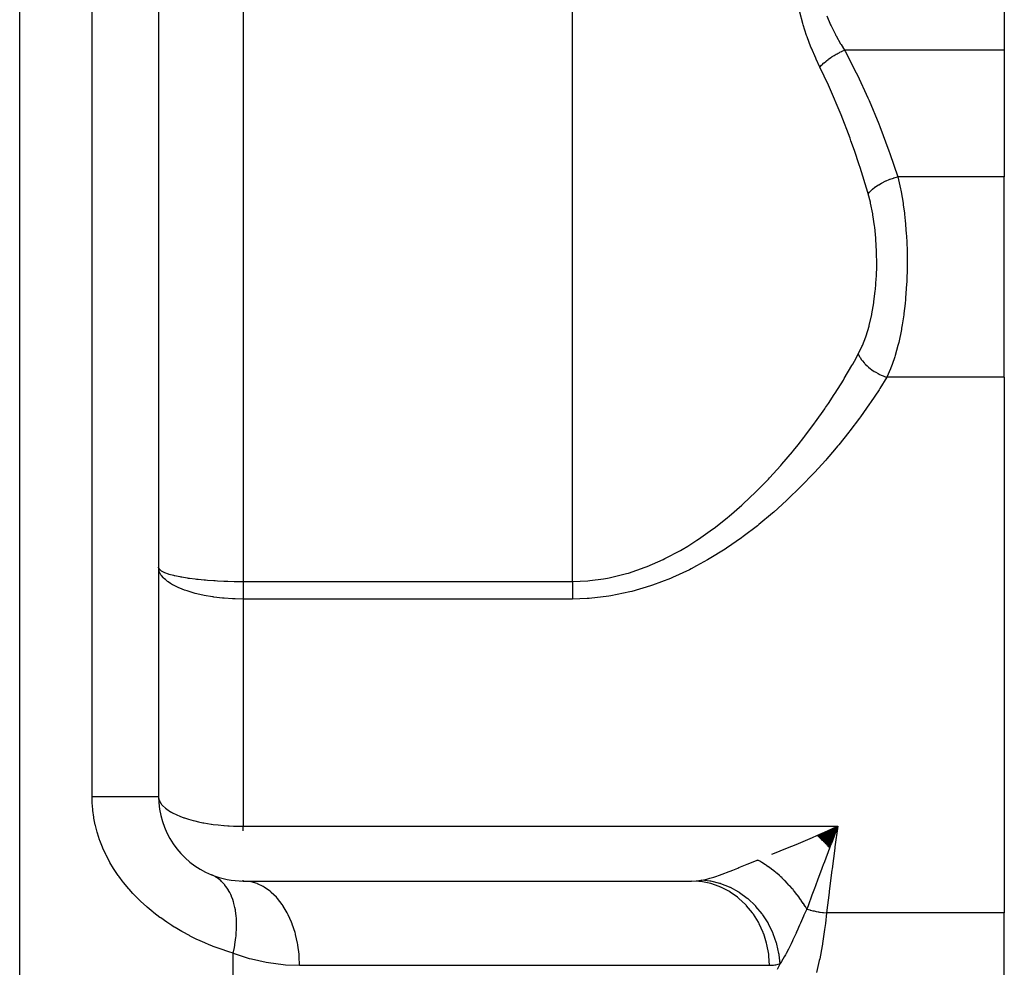
# Model space of a CAD drawing. Extents: x 24 to 1742, y -1013 to 283.
# Drawn here: x 799 to 857, y -679 to -623 of the extents above; entities that cross this region are included whole.
import ezdxf

# ---------------------------------------------------------------- set-up
doc = ezdxf.new("R2010")
doc.units = 0
doc.linetypes.add('DASHED', pattern=[11.05, 8.7, -2.35])
doc.layers.get('0').update_dxf_attribs({"linetype": 'CONTINUOUS'})
doc.layers.add('NEVIDI', color=4, linetype='DASHED')

msp = doc.modelspace()

# ---------------------------------------------------------------- linework, layer by layer
at = {"color": 2}
for p, q in [((807, -604), (807, -669)), ((807, -604), (807, -669)), ((857, -611.564665), (857, -624.89184)), ((857, -624.89184), (857, -632.380968)), ((857, -644.227527), (857, -632.380968)), ((857, -644.227527), (857, -675.888889)), ((807, -669), (807.004265, -669.072876)), ((807, -669.132996), (807, -669.13488)), ((845.949803, -671.33935), (847.158889, -670.764706)), ((845.988609, -671.374934), (847.158889, -670.764706)), ((846.027407, -671.410794), (847.158889, -670.764706)), ((846.066192, -671.446928), (847.158889, -670.764706)), ((846.104958, -671.48333), (847.158889, -670.764706)), ((846.143702, -671.519996), (847.158889, -670.764706)), ((846.182418, -671.556922), (847.158889, -670.764706)), ((846.221101, -671.594102), (847.158889, -670.764706)), ((846.259748, -671.631533), (847.158889, -670.764706)), ((846.298352, -671.66921), (847.158889, -670.764706)), ((846.336909, -671.707127), (847.158889, -670.764706)), ((846.375415, -671.745281), (847.158889, -670.764706)), ((846.413865, -671.783667), (847.158889, -670.764706)), ((846.452254, -671.822279), (847.158889, -670.764706)), ((846.490577, -671.861114), (847.158889, -670.764706)), ((846.528829, -671.900166), (847.158889, -670.764706)), ((846.554949, -671.033727), (846.891351, -670.884518)), ((846.567007, -671.939431), (847.158889, -670.764706)), ((846.605104, -671.978903), (847.158889, -670.764706)), ((846.643117, -672.018578), (847.158889, -670.764706)), ((847.125874, -670.851842), (846.776666, -671.774972)), ((847.158889, -670.764706), (847.125874, -670.851842)), ((846.713731, -671.941661), (846.672895, -672.049878)), ((846.765078, -671.805656), (846.713731, -671.941661)), ((846.776666, -671.774972), (846.765078, -671.805656)), ((811.862029, -673.993809), (812, -674)), ((812, -674), (812, -673.996275)), ((812, -674), (838.514943, -674)), ((857, -683), (857, -675.888889))]:
    msp.add_line(p, q, dxfattribs=at)
for start, end in [(179.999996, 248.004822), (248.004727, 269.999921)]:
    msp.add_arc((812, -669), 5, start, end, dxfattribs=at)
at = {"layer": 'NEVIDI', "color": 7, "linetype": 'CONTINUOUS'}
for p, q in [((798.789754, -745.950033), (798.789754, -594)), ((803.070082, -669), (803.070082, -604)), ((812, -604), (812, -656.291687)), ((831.462589, -656.291687), (831.462589, -604)), ((845.08827, -623.309168), (844.914686, -622.649963)), ((845.111207, -623.387359), (845.08827, -623.309168)), ((845.315211, -624.021448), (845.111207, -623.387359)), ((846.501774, -622.86977), (846.729132, -623.395263)), ((846.729132, -623.395263), (846.758378, -623.45759)), ((846.758378, -623.45759), (847.012615, -623.961823)), ((847.012615, -623.961823), (847.045161, -624.022233)), ((845.341365, -624.096229), (845.315211, -624.021448)), ((845.570336, -624.704613), (845.341365, -624.096229)), ((847.045161, -624.022233), (847.051491, -624.033888)), ((847.051491, -624.033888), (847.321937, -624.506565)), ((847.321937, -624.506565), (847.356769, -624.564252)), ((847.356769, -624.564252), (847.562005, -624.891842)), ((845.598995, -624.775804), (845.570336, -624.704613)), ((845.849234, -625.361003), (845.598995, -624.775804)), ((846.943924, -625.201004), (846.99951, -625.168027)), ((846.99951, -625.168027), (847.009372, -625.162292)), ((847.009372, -625.162292), (847.065009, -625.130571)), ((847.065009, -625.130571), (847.110222, -625.105575)), ((847.110222, -625.105575), (847.186317, -625.065049)), ((847.186317, -625.065049), (847.196482, -625.05978)), ((847.196482, -625.05978), (847.234438, -625.040399)), ((847.234438, -625.040399), (847.280533, -625.01748)), ((847.280533, -625.01748), (847.377219, -624.971575)), ((847.377219, -624.971575), (847.387531, -624.96685)), ((847.387531, -624.96685), (847.406886, -624.95807)), ((847.406886, -624.95807), (847.453545, -624.937376)), ((847.453545, -624.937376), (847.562005, -624.891842)), ((847.562004, -624.89184), (847.594398, -624.952214)), ((857, -624.89184), (847.562004, -624.89184)), ((847.594398, -624.952214), (848.249987, -626.233332)), ((845.880239, -625.429549), (845.849234, -625.361003)), ((846.098421, -625.89184), (845.880239, -625.429549)), ((846.208193, -625.772639), (846.226608, -625.753983)), ((846.226608, -625.753983), (846.315848, -625.668029)), ((846.315848, -625.668029), (846.336564, -625.649028)), ((846.336564, -625.649028), (846.344236, -625.642075)), ((846.344236, -625.642075), (846.350342, -625.636573)), ((846.350342, -625.636573), (846.447823, -625.552265)), ((846.447823, -625.552265), (846.485235, -625.521533)), ((846.485235, -625.521533), (846.485836, -625.521046)), ((846.485836, -625.521046), (846.494266, -625.514238)), ((846.494266, -625.514238), (846.590067, -625.439631)), ((846.590067, -625.439631), (846.629997, -625.409938)), ((846.629997, -625.409938), (846.647334, -625.397286)), ((846.647334, -625.397286), (846.656344, -625.390767)), ((846.656344, -625.390767), (846.741324, -625.331106)), ((846.741324, -625.331106), (846.783344, -625.302772)), ((846.783344, -625.302772), (846.819155, -625.279201)), ((846.819155, -625.279201), (846.828638, -625.273046)), ((846.828638, -625.273046), (846.900159, -625.227759)), ((846.900159, -625.227759), (846.943924, -625.201004)), ((846.098421, -625.891839), (846.115227, -625.872589)), ((846.597709, -626.952343), (846.098421, -625.89184)), ((846.115227, -625.872589), (846.195351, -625.785854)), ((846.195351, -625.785854), (846.201316, -625.779694)), ((846.201316, -625.779694), (846.208193, -625.772639)), ((848.249987, -626.233332), (848.318257, -626.373621)), ((848.318257, -626.373621), (848.936602, -627.710395)), ((846.661596, -627.093954), (846.597709, -626.952343)), ((846.723859, -627.23333), (846.661596, -627.093954)), ((847.289478, -628.565214), (846.723859, -627.23333)), ((848.936602, -627.710395), (849.001006, -627.856959)), ((849.001006, -627.856959), (849.579972, -629.244872)), ((847.348057, -628.710397), (847.289478, -628.565214)), ((847.878121, -630.09404), (847.348057, -628.710397)), ((849.579972, -629.244872), (849.63975, -629.395952)), ((849.63975, -629.395952), (850.178417, -630.832751)), ((847.932912, -630.244803), (847.878121, -630.09404)), ((848.138443, -630.824578), (847.932912, -630.244803)), ((848.426265, -631.677204), (848.138443, -630.824578)), ((850.178417, -630.832751), (850.233698, -630.988557)), ((850.233698, -630.988557), (850.702024, -632.380968)), ((848.476978, -631.832749), (848.426265, -631.677204)), ((848.93223, -633.309844), (848.476978, -631.832749)), ((849.738554, -632.746264), (849.771036, -632.728956)), ((849.771036, -632.728956), (849.782957, -632.722711)), ((849.782957, -632.722711), (849.961536, -632.635561)), ((849.961536, -632.635561), (849.996145, -632.619977)), ((849.996145, -632.619977), (850.008804, -632.614377)), ((850.008804, -632.614377), (850.196847, -632.537246)), ((850.196847, -632.537246), (850.233003, -632.523666)), ((850.233003, -632.523666), (850.24597, -632.51889)), ((850.24597, -632.51889), (850.440586, -632.45301)), ((850.440586, -632.45301), (850.477685, -632.441654)), ((850.477685, -632.441654), (850.490955, -632.437684)), ((850.490955, -632.437684), (850.688669, -632.3842)), ((850.688669, -632.3842), (850.702024, -632.380968)), ((850.702024, -632.380968), (850.862269, -633.080484)), ((857, -632.380968), (850.702024, -632.380968)), ((848.952985, -633.380968), (848.93223, -633.309844)), ((848.952985, -633.380968), (849.039762, -633.274099)), ((849.039762, -633.274099), (849.059128, -633.252704)), ((849.059128, -633.252704), (849.06615, -633.245123)), ((849.06615, -633.245123), (849.179214, -633.133733)), ((849.179214, -633.133733), (849.20257, -633.112808)), ((849.20257, -633.112808), (849.210974, -633.105426)), ((849.210974, -633.105426), (849.344045, -632.99749)), ((849.344045, -632.99749), (849.371021, -632.977387)), ((849.371021, -632.977387), (849.380667, -632.970326)), ((849.380667, -632.970326), (849.531501, -632.867634)), ((849.531501, -632.867634), (849.561631, -632.848682)), ((849.561631, -632.848682), (849.572342, -632.842058)), ((849.572342, -632.842058), (849.738554, -632.746264)), ((850.862269, -633.080484), (850.878663, -633.162015)), ((850.878663, -633.162015), (850.89953, -633.26912)), ((850.89953, -633.26912), (851.014195, -633.940513)), ((849.083334, -633.875363), (848.952985, -633.380968)), ((849.098616, -633.940464), (849.083334, -633.875363)), ((849.225006, -634.56106), (849.098616, -633.940464)), ((851.014195, -633.940513), (851.026835, -634.025358)), ((851.026835, -634.025358), (851.094238, -634.531009)), ((849.236809, -634.628678), (849.225006, -634.56106)), ((849.332044, -635.273274), (849.236809, -634.628678)), ((851.094238, -634.531009), (851.128465, -634.834186)), ((851.128465, -634.834186), (851.1376, -634.922437)), ((851.1376, -634.922437), (851.206982, -635.761846)), ((849.340647, -635.343545), (849.332044, -635.273274)), ((849.406514, -636.012532), (849.340647, -635.343545)), ((849.408019, -636.032055), (849.406514, -636.012532)), ((849.412034, -636.085661), (849.408019, -636.032055)), ((849.448553, -636.769365), (849.412034, -636.085661)), ((851.206982, -635.761846), (851.212178, -635.844613)), ((851.212178, -635.844613), (851.212734, -635.853759)), ((851.212734, -635.853759), (851.249718, -636.708031)), ((849.450884, -636.842541), (849.448553, -636.769365)), ((851.249718, -636.708031), (851.251959, -636.799883)), ((851.251959, -636.799883), (851.257791, -637.186098)), ((849.45832, -637.526997), (849.450884, -636.842541)), ((851.257791, -637.186098), (851.257103, -637.65506)), ((849.436159, -638.285982), (849.457586, -637.600204)), ((849.457586, -637.600204), (849.45832, -637.526997)), ((851.255966, -637.746659), (851.232698, -638.530879)), ((851.257103, -637.65506), (851.255966, -637.746659)), ((849.408012, -638.729855), (849.432298, -638.359306)), ((849.432298, -638.359306), (849.436159, -638.285982)), ((851.232698, -638.530879), (851.229334, -638.602924)), ((849.294795, -639.765716), (849.374566, -639.10944)), ((849.374566, -639.10944), (849.38154, -639.038028)), ((849.38154, -639.038028), (849.408012, -638.729855)), ((851.22475, -638.694616), (851.165778, -639.541624)), ((851.229334, -638.602924), (851.22475, -638.694616)), ((851.157776, -639.630635), (851.135983, -639.855215)), ((851.165778, -639.541624), (851.157776, -639.630635)), ((849.174816, -640.4676), (849.284669, -639.834776)), ((849.284669, -639.834776), (849.294795, -639.765716)), ((851.135983, -639.855215), (851.066901, -640.448135)), ((849.01946, -641.141277), (849.161379, -640.533992)), ((849.161379, -640.533992), (849.174816, -640.4676)), ((851.055411, -640.534236), (850.964112, -641.134507)), ((851.066901, -640.448135), (851.055411, -640.534236)), ((848.830254, -641.770291), (849.002659, -641.204082)), ((849.002659, -641.204082), (849.01946, -641.141277)), ((850.916134, -641.40491), (850.756666, -642.159902)), ((850.931319, -641.322023), (850.916134, -641.40491)), ((850.964112, -641.134507), (850.931319, -641.322023)), ((848.606673, -642.35153), (848.810192, -641.828493)), ((848.810192, -641.828493), (848.830254, -641.770291)), ((848.361329, -642.858215), (848.58319, -642.405141)), ((848.58319, -642.405141), (848.606673, -642.35153)), ((850.710995, -642.345721), (850.544971, -642.940325)), ((850.73778, -642.238104), (850.710995, -642.345721)), ((850.756666, -642.159902), (850.73778, -642.238104)), ((848.138443, -643.264128), (848.361329, -642.858215)), ((848.36133, -642.858214), (848.366474, -642.868817)), ((848.366474, -642.868817), (848.432475, -642.991833)), ((848.432475, -642.991833), (848.4592, -643.036298)), ((848.4592, -643.036298), (848.477742, -643.065738)), ((848.477742, -643.065738), (848.561281, -643.186899)), ((848.561281, -643.186899), (848.594158, -643.230359)), ((850.522501, -643.012668), (850.36857, -643.46689)), ((850.544971, -642.940325), (850.522501, -643.012668)), ((847.535436, -644.303809), (847.990744, -643.526348)), ((847.990744, -643.526348), (848.03828, -643.44252)), ((848.03828, -643.44252), (848.138443, -643.264128)), ((848.594158, -643.230359), (848.6167, -643.259008)), ((848.6167, -643.259008), (848.716367, -643.376164)), ((848.716367, -643.376164), (848.754848, -643.417845)), ((848.754848, -643.417845), (848.781002, -643.445195)), ((848.781002, -643.445195), (848.895008, -643.556292)), ((848.895008, -643.556292), (848.938386, -643.595469)), ((848.938386, -643.595469), (848.967655, -643.621037)), ((848.967655, -643.621037), (849.094046, -643.724138)), ((849.094046, -643.724138), (849.141357, -643.759937)), ((849.141357, -643.759937), (849.173579, -643.783519)), ((849.173579, -643.783519), (849.309852, -643.876595)), ((850.268874, -643.728112), (850.051205, -644.227525)), ((850.295266, -643.661188), (850.268874, -643.728112)), ((850.36857, -643.46689), (850.295266, -643.661188)), ((847.484829, -644.387537), (847.535436, -644.303809)), ((849.309852, -643.876595), (849.360565, -643.908659)), ((849.360565, -643.908659), (849.394874, -643.929603)), ((849.394874, -643.929603), (849.538891, -644.011245)), ((849.538891, -644.011245), (849.591942, -644.038866)), ((849.591942, -644.038866), (849.627741, -644.056789)), ((849.627741, -644.056789), (849.77681, -644.125427)), ((850.051203, -644.227527), (849.643679, -644.879464)), ((849.77681, -644.125427), (849.831433, -644.148222)), ((849.831433, -644.148222), (849.868085, -644.162824)), ((849.868085, -644.162824), (850.019742, -644.217384)), ((850.019742, -644.217384), (850.051205, -644.227525)), ((857, -644.227527), (850.051203, -644.227527)), ((847.002333, -645.161258), (847.484829, -644.387537)), ((849.592025, -644.959794), (849.087499, -645.719557)), ((849.643679, -644.879464), (849.592025, -644.959794)), ((846.597709, -645.778508), (846.94823, -645.245388)), ((846.94823, -645.245388), (847.002333, -645.161258)), ((845.840695, -646.865021), (846.380559, -646.098891)), ((846.380559, -646.098891), (846.437342, -646.015816)), ((846.437342, -646.015816), (846.597709, -645.778508)), ((849.033164, -645.798832), (848.49736, -646.556413)), ((849.087499, -645.719557), (849.033164, -645.798832)), ((848.439808, -646.63531), (847.872675, -647.389237)), ((848.49736, -646.556413), (848.439808, -646.63531)), ((845.21062, -647.708686), (845.780833, -646.947433)), ((845.780833, -646.947433), (845.840695, -646.865021)), ((844.81086, -648.217987), (845.147461, -647.790451)), ((845.147461, -647.790451), (845.21062, -647.708686)), ((847.811753, -647.467806), (847.212631, -648.217268)), ((847.872675, -647.389237), (847.811753, -647.467806)), ((844.546313, -648.544528), (844.81086, -648.217987)), ((847.147185, -648.296682), (846.962147, -648.518715)), ((847.212631, -648.217268), (847.147185, -648.296682)), ((843.851467, -649.364287), (844.480531, -648.624463)), ((844.480531, -648.624463), (844.546313, -648.544528)), ((846.515866, -649.039551), (846.44664, -649.118543)), ((846.962147, -648.518715), (846.515866, -649.039551)), ((843.124913, -650.165602), (843.78245, -649.442807)), ((843.78245, -649.442807), (843.851467, -649.364287)), ((846.44664, -649.118543), (845.782368, -649.853034)), ((843.052366, -650.242599), (843.124913, -650.165602)), ((845.709072, -649.931541), (845.014437, -650.651523)), ((845.782368, -649.853034), (845.709072, -649.931541)), ((842.363755, -650.947051), (842.806956, -650.499097)), ((842.806956, -650.499097), (843.052366, -650.242599)), ((844.938581, -650.727568), (844.211406, -651.431772)), ((845.014437, -650.651523), (844.938581, -650.727568)), ((841.565855, -651.705252), (842.287794, -651.021884)), ((842.287794, -651.021884), (842.363755, -650.947051)), ((840.728634, -652.435887), (841.486204, -651.7776)), ((841.486204, -651.7776), (841.565855, -651.705252)), ((844.132033, -651.505972), (843.370337, -652.192073)), ((844.211406, -651.431772), (844.132033, -651.505972)), ((839.844608, -653.136727), (840.618574, -652.527063)), ((840.618574, -652.527063), (840.643975, -652.50612)), ((840.643975, -652.50612), (840.728634, -652.435887)), ((843.287145, -652.264212), (842.488549, -652.929363)), ((843.370337, -652.192073), (843.287145, -652.264212)), ((842.401433, -652.998963), (841.562428, -653.639923)), ((842.488549, -652.929363), (842.401433, -652.998963)), ((838.914403, -653.797518), (839.756235, -653.20286)), ((839.756235, -653.20286), (839.844608, -653.136727)), ((841.562428, -653.639923), (841.471307, -653.706344)), ((837.946133, -654.40271), (838.281304, -654.202737)), ((838.281304, -654.202737), (838.822686, -653.858453)), ((838.822686, -653.858453), (838.914403, -653.797518)), ((841.471307, -653.706344), (840.585275, -654.320098)), ((836.937181, -654.944039), (837.850533, -654.457904)), ((837.850533, -654.457904), (837.946133, -654.40271)), ((840.488316, -654.383762), (839.558791, -654.959407)), ((840.585275, -654.320098), (840.488316, -654.383762)), ((835.775748, -655.454498), (835.833178, -655.432098)), ((835.833178, -655.432098), (835.880678, -655.413347)), ((835.880678, -655.413347), (836.83648, -654.993077)), ((836.83648, -654.993077), (836.937181, -654.944039)), ((838.805379, -655.38005), (838.489333, -655.544292)), ((839.456534, -655.018909), (838.805379, -655.38005)), ((839.558791, -654.959407), (839.456534, -655.018909)), ((807.026654, -655.648081), (807, -655.456918)), ((807.013851, -655.502605), (807.036038, -655.556116)), ((807.036028, -655.679114), (807.026654, -655.648081)), ((807.045003, -655.705187), (807.036028, -655.679114)), ((807.036038, -655.556116), (807.039761, -655.561101)), ((807.039761, -655.561101), (807.046687, -655.569782)), ((807.123628, -655.867259), (807.045003, -655.705187)), ((807.046687, -655.569782), (807.14291, -655.653615)), ((807.142903, -655.897756), (807.123628, -655.867259)), ((807.179149, -655.949783), (807.142903, -655.897756)), ((807.14291, -655.653615), (807.158423, -655.663877)), ((807.158423, -655.663877), (807.16336, -655.667032)), ((807.16336, -655.667032), (807.32073, -655.74924)), ((807.29144, -656.082539), (807.179149, -655.949783)), ((807.32073, -655.74924), (807.351436, -655.762475)), ((807.351436, -655.762475), (807.354057, -655.763574)), ((807.354057, -655.763574), (807.567152, -655.841075)), ((807.567152, -655.841075), (807.606775, -655.853489)), ((807.606775, -655.853489), (807.623651, -655.858629)), ((807.623651, -655.858629), (807.876967, -655.927163)), ((807.876967, -655.927163), (807.925557, -655.938789)), ((807.925557, -655.938789), (807.962821, -655.947431)), ((807.962821, -655.947431), (808.251847, -656.007593)), ((808.251847, -656.007593), (808.309078, -656.018266)), ((808.309078, -656.018266), (808.366154, -656.028556)), ((808.366154, -656.028556), (808.684461, -656.080229)), ((833.642542, -656.077667), (834.665595, -655.829696)), ((834.665595, -655.829696), (834.773862, -655.79794)), ((834.773862, -655.79794), (835.775748, -655.454498)), ((838.38388, -655.597489), (837.373917, -656.066388)), ((838.489333, -655.544292), (838.38388, -655.597489)), ((807.32073, -656.112374), (807.29144, -656.082539)), ((807.400151, -656.186419), (807.32073, -656.112374)), ((807.528598, -656.290357), (807.400151, -656.186419)), ((807.567154, -656.318633), (807.528598, -656.290357)), ((807.703826, -656.410513), (807.567154, -656.318633)), ((807.829561, -656.485726), (807.703826, -656.410513)), ((807.876969, -656.51218), (807.829561, -656.485726)), ((808.084816, -656.618032), (807.876969, -656.51218)), ((808.684461, -656.080229), (808.749209, -656.089687)), ((808.749209, -656.089687), (808.827385, -656.100683)), ((808.827385, -656.100683), (809.169661, -656.143887)), ((809.169661, -656.143887), (809.241751, -656.152052)), ((809.241751, -656.152052), (809.339126, -656.162608)), ((809.339126, -656.162608), (809.697342, -656.197091)), ((809.697342, -656.197091), (809.774431, -656.203677)), ((809.774431, -656.203677), (809.892994, -656.213265)), ((809.892994, -656.213265), (810.260879, -656.239076)), ((810.260879, -656.239076), (810.34339, -656.244088)), ((810.34339, -656.244088), (810.480474, -656.251817)), ((810.480474, -656.251817), (810.857342, -656.269378)), ((810.857342, -656.269378), (810.942502, -656.272619)), ((810.942502, -656.272619), (811.092123, -656.27768)), ((811.092123, -656.27768), (811.467036, -656.286894)), ((811.467036, -656.286894), (811.553599, -656.28833)), ((811.553599, -656.28833), (811.718211, -656.290355)), ((811.718211, -656.290355), (812, -656.291687)), ((812, -656.291687), (831.462589, -656.291687)), ((812, -656.291687), (812, -656.353648)), ((812, -656.353648), (812, -656.365782)), ((812, -656.365782), (812, -656.439668)), ((812, -656.439668), (812, -656.451755)), ((812, -656.451755), (812, -656.468696)), ((812, -656.468696), (812, -656.525396)), ((812, -656.525396), (812, -656.537432)), ((812, -656.537432), (812, -656.610694)), ((812, -656.610694), (812, -656.622655)), ((831.462589, -656.291687), (832.374028, -656.25433)), ((831.462589, -656.291687), (831.462589, -656.307732)), ((831.462589, -656.307732), (831.462589, -656.403944)), ((831.462589, -656.403944), (831.462589, -656.432049)), ((831.462589, -656.432049), (831.462589, -656.468649)), ((831.462589, -656.468649), (831.462589, -656.527919)), ((831.462589, -656.527919), (831.462589, -656.555811)), ((831.462589, -656.555811), (831.462589, -656.65096)), ((832.374028, -656.25433), (832.487901, -656.244387)), ((832.487901, -656.244387), (833.31393, -656.137322)), ((833.31393, -656.137322), (833.531089, -656.098988)), ((833.531089, -656.098988), (833.642542, -656.077667)), ((836.090525, -656.556172), (834.985865, -656.882623)), ((836.206783, -656.516703), (836.090525, -656.556172)), ((837.263615, -656.11315), (836.206783, -656.516703)), ((837.373917, -656.066388), (837.263615, -656.11315)), ((808.195323, -656.6686), (808.084816, -656.618032)), ((808.251752, -656.693107), (808.195323, -656.6686)), ((808.536378, -656.805076), (808.251752, -656.693107)), ((808.620299, -656.83482), (808.536378, -656.805076)), ((808.684461, -656.856668), (808.620299, -656.83482)), ((809.050241, -656.968049), (808.684461, -656.856668)), ((809.09858, -656.981248), (809.050241, -656.968049)), ((809.169637, -657.000063), (809.09858, -656.981248)), ((809.617143, -657.103828), (809.169637, -657.000063)), ((809.62184, -657.104792), (809.617143, -657.103828)), ((809.69736, -657.119962), (809.62184, -657.104792)), ((810.17967, -657.202943), (809.69736, -657.119962)), ((812, -656.622655), (812, -656.695399)), ((812, -656.695399), (812, -656.707266)), ((812, -656.707266), (812, -656.712889)), ((812, -656.712889), (812, -656.779357)), ((812, -656.779357), (812, -656.791106)), ((812, -656.791106), (812, -656.862376)), ((812, -656.862376), (812, -656.874019)), ((812, -656.874019), (812, -656.9444)), ((812, -656.9444), (812, -656.950477)), ((812, -656.950477), (812, -656.955847)), ((812, -656.955847), (812, -657.025178)), ((812, -657.025178), (812, -657.036443)), ((812, -657.036443), (812, -657.104596)), ((812, -657.104596), (812, -657.115662)), ((812, -657.115662), (812, -657.178038)), ((812, -657.178038), (812, -657.182518)), ((812, -657.182518), (812, -657.193357)), ((812, -657.193357), (812, -657.258788)), ((831.462589, -656.65096), (831.462589, -656.678528)), ((831.462589, -656.678528), (831.462589, -656.712765)), ((831.462589, -656.712765), (831.462589, -656.772562)), ((831.462589, -656.772562), (831.462589, -656.799818)), ((831.462589, -656.799818), (831.462589, -656.892293)), ((831.462589, -656.892293), (831.462589, -656.919071)), ((831.462589, -656.919071), (831.462589, -656.950548)), ((831.462589, -656.950548), (831.462589, -657.009712)), ((831.462589, -657.009712), (831.462589, -657.035919)), ((831.462589, -657.035919), (831.462589, -657.124399)), ((831.462589, -657.124399), (831.462589, -657.149895)), ((831.462589, -657.149895), (831.462589, -657.178202)), ((831.462589, -657.178202), (831.462589, -657.235882)), ((833.616367, -657.164901), (832.465181, -657.296899)), ((833.737883, -657.145361), (833.616367, -657.164901)), ((834.865453, -656.912906), (833.737883, -657.145361)), ((834.985865, -656.882623), (834.865453, -656.912906)), ((810.226974, -657.209862), (810.17967, -657.202943)), ((810.260928, -657.2147), (810.226974, -657.209862)), ((810.772208, -657.275148), (810.260928, -657.2147)), ((810.857438, -657.283049), (810.772208, -657.275148)), ((810.868705, -657.284049), (810.857438, -657.283049)), ((811.380498, -657.318691), (810.868705, -657.284049)), ((811.466979, -657.322507), (811.380498, -657.318691)), ((811.530794, -657.324952), (811.466979, -657.322507)), ((812, -657.333353), (811.530794, -657.324952)), ((812, -657.258788), (812, -657.269383)), ((812, -657.269383), (812, -657.333138)), ((812, -657.333138), (812, -657.333353)), ((812, -657.333353), (812, -670.764706)), ((831.462589, -657.333353), (812, -657.333353)), ((831.462589, -657.235882), (831.462589, -657.260515)), ((831.462589, -657.260515), (831.462589, -657.333353)), ((832.340883, -657.305398), (831.462589, -657.333353)), ((832.465181, -657.296899), (832.340883, -657.305398)), ((803.075692, -669.289611), (803.070082, -669)), ((803.070082, -669), (803.182193, -669)), ((803.076931, -669.320047), (803.075692, -669.289611)), ((803.079433, -669.374074), (803.076931, -669.320047)), ((803.110213, -669.775174), (803.079433, -669.374074)), ((803.182193, -669), (803.359716, -669)), ((803.359716, -669), (803.604525, -669)), ((803.604525, -669), (803.782856, -669)), ((803.782856, -669), (803.969866, -669)), ((803.969866, -669), (804.186452, -669)), ((804.186452, -669), (804.355531, -669)), ((804.355531, -669), (804.546962, -669)), ((804.546962, -669), (804.733837, -669)), ((804.733837, -669), (804.89059, -669)), ((804.89059, -669), (805.081445, -669)), ((805.081445, -669), (805.237871, -669)), ((805.237871, -669), (805.379928, -669)), ((805.379928, -669), (805.564222, -669)), ((805.564222, -669), (805.690648, -669)), ((805.690648, -669), (805.816046, -669)), ((805.816046, -669), (805.987391, -669)), ((805.987391, -669), (806.084942, -669)), ((806.084942, -669), (806.191462, -669)), ((806.191462, -669), (806.343703, -669)), ((806.343703, -669), (806.414743, -669)), ((806.414743, -669), (806.50053, -669)), ((806.50053, -669), (806.627154, -669)), ((806.627154, -669), (806.67451, -669)), ((806.67451, -669), (806.738476, -669)), ((806.738476, -669), (806.833141, -669)), ((806.833141, -669), (806.860339, -669)), ((806.860339, -669), (806.901388, -669)), ((806.901388, -669), (806.958095, -669)), ((806.958095, -669), (806.969229, -669)), ((806.969229, -669), (806.986671, -669)), ((806.986671, -669), (807, -669)), ((807.004053, -669), (807.005654, -669)), ((807.004265, -669.072876), (807.045009, -669.23625)), ((807.045009, -669.23625), (807.077191, -669.308889)), ((807.077191, -669.308889), (807.160084, -669.442968)), ((803.115987, -669.829015), (803.110213, -669.775174)), ((803.170788, -670.226784), (803.115987, -669.829015)), ((807.160084, -669.442968), (807.179191, -669.468203)), ((807.179191, -669.468203), (807.239835, -669.539992)), ((807.239835, -669.539992), (807.400103, -669.691706)), ((807.400103, -669.691706), (807.490935, -669.762576)), ((807.490935, -669.762576), (807.703826, -669.902791)), ((807.703826, -669.902791), (807.761334, -669.936041)), ((807.761334, -669.936041), (807.828932, -669.973132)), ((807.828932, -669.973132), (808.084872, -670.097628)), ((803.17977, -670.280104), (803.170788, -670.226784)), ((803.258434, -670.674928), (803.17977, -670.280104)), ((808.084872, -670.097628), (808.252027, -670.168054)), ((808.252027, -670.168054), (808.496377, -670.258998)), ((808.496377, -670.258998), (808.536384, -670.272712)), ((808.536384, -670.272712), (808.761951, -670.344657)), ((808.761951, -670.344657), (809.050229, -670.424888)), ((809.050229, -670.424888), (809.1451, -670.44876)), ((809.1451, -670.44876), (809.368872, -670.500609)), ((809.368872, -670.500609), (809.617162, -670.55142)), ((809.617162, -670.55142), (809.673675, -670.562067)), ((809.673675, -670.562067), (810.102633, -670.632711)), ((803.270606, -670.727805), (803.258434, -670.674928)), ((803.373027, -671.119585), (803.270606, -670.727805)), ((803.388429, -671.172162), (803.373027, -671.119585)), ((810.102633, -670.632711), (810.122587, -670.635581)), ((810.122587, -670.635581), (810.226994, -670.650031)), ((810.226994, -670.650031), (810.514112, -670.68498)), ((810.514112, -670.68498), (810.859195, -670.718159)), ((810.859195, -670.718159), (810.868708, -670.718942)), ((810.868708, -670.718942), (811.087649, -670.735079)), ((811.087649, -670.735079), (811.164172, -670.739874)), ((811.164172, -670.739874), (811.433055, -670.753325)), ((811.433055, -670.753325), (811.530832, -670.75692)), ((811.530832, -670.75692), (811.668468, -670.760822)), ((811.668468, -670.760822), (811.872047, -670.764128)), ((811.872047, -670.764128), (812, -670.764706)), ((812, -671.033715), (812, -670.764706)), ((812, -670.764706), (847.158889, -670.764706)), ((845.91937, -671.311565), (846.554949, -671.033727)), ((846.891351, -670.884518), (847.158889, -670.764706)), ((847.158889, -670.764706), (846.989635, -671.980733)), ((803.514648, -671.560718), (803.388429, -671.172162)), ((803.533187, -671.612631), (803.514648, -671.560718)), ((803.683611, -671.998417), (803.533187, -671.612631)), ((844.696706, -671.832485), (845.247147, -671.600104)), ((845.247147, -671.600104), (845.65499, -671.425672)), ((845.65499, -671.425672), (845.91937, -671.311565)), ((803.705433, -672.049997), (803.683611, -671.998417)), ((803.879386, -672.430946), (803.705433, -672.049997)), ((843.261387, -672.422978), (843.508099, -672.322937)), ((843.508099, -672.322937), (843.994532, -672.123973)), ((843.994532, -672.123973), (844.437593, -671.940669)), ((844.437593, -671.940669), (844.696706, -671.832485)), ((846.672895, -672.049878), (846.363741, -672.870806)), ((846.98012, -672.050451), (846.814514, -673.289287)), ((846.989635, -671.980733), (846.98012, -672.050451)), ((803.904209, -672.481514), (803.879386, -672.430946)), ((804.099898, -672.853821), (803.904209, -672.481514)), ((804.127625, -672.903251), (804.099898, -672.853821)), ((804.344344, -673.266402), (804.127625, -672.903251)), ((841.866104, -672.983323), (842.388141, -672.772257)), ((842.388141, -672.772257), (842.422002, -672.758852)), ((842.54672, -672.829398), (842.422002, -672.758852)), ((842.55402, -672.83365), (842.54672, -672.829398)), ((842.666168, -672.900684), (842.55402, -672.83365)), ((842.68728, -672.913663), (842.666168, -672.900684)), ((846.363741, -672.870806), (846.299015, -673.043105)), ((804.374845, -673.314559), (804.344344, -673.266402)), ((804.612287, -673.668623), (804.374845, -673.314559)), ((840.321831, -673.601636), (840.736958, -673.443731)), ((840.736958, -673.443731), (840.800573, -673.418623)), ((840.800573, -673.418623), (840.949948, -673.358966)), ((840.949948, -673.358966), (841.244809, -673.2391)), ((841.244809, -673.2391), (841.313083, -673.211081)), ((841.313083, -673.211081), (841.792248, -673.013654)), ((841.792248, -673.013654), (841.799522, -673.010663)), ((841.799522, -673.010663), (841.866104, -672.983323)), ((842.714857, -672.930789), (842.68728, -672.913663)), ((842.722132, -672.935339), (842.714857, -672.930789)), ((842.882297, -673.038984), (842.722132, -672.935339)), ((842.889552, -673.043836), (842.882297, -673.038984)), ((842.945255, -673.081548), (842.889552, -673.043836)), ((842.966212, -673.095948), (842.945255, -673.081548)), ((843.048945, -673.153919), (842.966212, -673.095948)), ((843.056158, -673.15906), (843.048945, -673.153919)), ((843.214401, -673.275326), (843.056158, -673.15906)), ((843.221555, -673.280741), (843.214401, -673.275326)), ((843.242241, -673.29648), (843.221555, -673.280741)), ((843.378254, -673.402899), (843.242241, -673.29648)), ((843.385327, -673.408574), (843.378254, -673.402899)), ((843.493591, -673.497201), (843.385327, -673.408574)), ((846.198069, -673.312175), (845.983202, -673.886485)), ((846.241565, -673.196184), (846.198069, -673.312175)), ((846.299015, -673.043105), (846.241565, -673.196184)), ((846.805308, -673.359646), (846.645417, -674.609379)), ((846.814514, -673.289287), (846.805308, -673.359646)), ((804.645617, -673.715657), (804.612287, -673.668623)), ((804.903501, -674.060686), (804.645617, -673.715657)), ((804.939515, -674.106441), (804.903501, -674.060686)), ((810.190074, -673.662794), (810.127357, -673.636077)), ((810.380901, -673.762268), (810.190074, -673.662794)), ((810.39356, -673.769909), (810.380901, -673.762268)), ((810.420231, -673.78646), (810.39356, -673.769909)), ((810.5145, -673.850129), (810.420231, -673.78646)), ((810.661943, -673.967534), (810.5145, -673.850129)), ((810.673456, -673.977711), (810.661943, -673.967534)), ((810.721079, -674.021502), (810.673456, -673.977711)), ((810.804553, -674.105293), (810.721079, -674.021502)), ((812.312758, -674.022077), (811.999993, -674)), ((812, -673.996275), (812, -673.959095)), ((812.387521, -674.033922), (812.312758, -674.022077)), ((812.406519, -674.03734), (812.387521, -674.033922)), ((812.754164, -674.129659), (812.406519, -674.03734)), ((838.514939, -674), (838.779618, -673.990293)), ((838.946184, -674.022079), (838.514939, -674)), ((838.779618, -673.990293), (838.81937, -673.987115)), ((838.81937, -673.987115), (839.051868, -673.959104)), ((839.036026, -674.032259), (838.946184, -674.022079)), ((839.049156, -674.03391), (839.036026, -674.032259)), ((839.554785, -674.129662), (839.049156, -674.03391)), ((839.051868, -673.959104), (839.084767, -673.953806)), ((839.084767, -673.953806), (839.117138, -673.948262)), ((839.11713, -673.948263), (839.419315, -673.88428)), ((839.592027, -674.002074), (839.117138, -673.948262)), ((839.419315, -673.88428), (839.46993, -673.871673)), ((839.46993, -673.871673), (839.600213, -673.837056)), ((839.636864, -674.009864), (839.592027, -674.002074)), ((839.600213, -673.837056), (839.824419, -673.770992)), ((839.649656, -674.012172), (839.636864, -674.009864)), ((840.181421, -674.142801), (839.649656, -674.012172)), ((839.824419, -673.770992), (839.879161, -673.753758)), ((839.879161, -673.753758), (840.22683, -673.63596)), ((840.22683, -673.63596), (840.262568, -673.623141)), ((840.262568, -673.623141), (840.321831, -673.601636)), ((843.513897, -673.514197), (843.493591, -673.497201)), ((843.540393, -673.536553), (843.513897, -673.514197)), ((843.547375, -673.542479), (843.540393, -673.536553)), ((843.700329, -673.675893), (843.547375, -673.542479)), ((843.707222, -673.682071), (843.700329, -673.675893)), ((843.75991, -673.729772), (843.707222, -673.682071)), ((843.779743, -673.747948), (843.75991, -673.729772)), ((843.857729, -673.820619), (843.779743, -673.747948)), ((843.864502, -673.827022), (843.857729, -673.820619)), ((844.012488, -673.970634), (843.864502, -673.827022)), ((844.019142, -673.977263), (844.012488, -673.970634)), ((844.038365, -673.996496), (844.019142, -673.977263)), ((844.16405, -674.125402), (844.038365, -673.996496)), ((845.983202, -673.886485), (845.837116, -674.27826)), ((805.217676, -674.442388), (804.939515, -674.106441)), ((805.256434, -674.486933), (805.217676, -674.442388)), ((805.486243, -674.740934), (805.256434, -674.486933)), ((810.912161, -674.228277), (810.804553, -674.105293)), ((810.922164, -674.240668), (810.912161, -674.228277)), ((810.984193, -674.321579), (810.922164, -674.240668)), ((811.055419, -674.424046), (810.984193, -674.321579)), ((811.128132, -674.54098), (811.055419, -674.424046)), ((811.136604, -674.555525), (811.128132, -674.54098)), ((811.205539, -674.682114), (811.136604, -674.555525)), ((812.825551, -674.155785), (812.754164, -674.129659)), ((812.844152, -674.163005), (812.825551, -674.155785)), ((813.182071, -674.324956), (812.844152, -674.163005)), ((813.248964, -674.364249), (813.182071, -674.324956)), ((813.266681, -674.375077), (813.248964, -674.364249)), ((813.588579, -674.60435), (813.266681, -674.375077)), ((813.650058, -674.655605), (813.588579, -674.60435)), ((813.66666, -674.669885), (813.650058, -674.655605)), ((839.640522, -674.152279), (839.554785, -674.129662)), ((839.653328, -674.15582), (839.640522, -674.152279)), ((840.144643, -674.324906), (839.653328, -674.15582)), ((840.2247, -674.358866), (840.144643, -674.324906)), ((840.225271, -674.156665), (840.181421, -674.142801)), ((840.236955, -674.364231), (840.2247, -674.358866)), ((840.237746, -674.160698), (840.225271, -674.156665)), ((840.705139, -674.604283), (840.236955, -674.364231)), ((840.752911, -674.362627), (840.237746, -674.160698)), ((840.778495, -674.648487), (840.705139, -674.604283)), ((840.795028, -674.382321), (840.752911, -674.362627)), ((840.789985, -674.655584), (840.778495, -674.648487)), ((841.226408, -674.96288), (840.789985, -674.655584)), ((840.807032, -674.388027), (840.795028, -674.382321)), ((841.297323, -674.658039), (840.807032, -674.388027)), ((844.170728, -674.132408), (844.16405, -674.125402)), ((844.269849, -674.23831), (844.170728, -674.132408)), ((844.288374, -674.258509), (844.269849, -674.23831)), ((844.312452, -674.284959), (844.288374, -674.258509)), ((844.318833, -674.292007), (844.312452, -674.284959)), ((844.457067, -674.448636), (844.318833, -674.292007)), ((844.46326, -674.455835), (844.457067, -674.448636)), ((844.510651, -674.511466), (844.46326, -674.455835)), ((844.52838, -674.532524), (844.510651, -674.511466)), ((844.597918, -674.616458), (844.52838, -674.532524)), ((844.603944, -674.623834), (844.597918, -674.616458)), ((844.734482, -674.787803), (844.603944, -674.623834)), ((845.741124, -674.53629), (845.628224, -674.840405)), ((845.772932, -674.450737), (845.741124, -674.53629)), ((845.837116, -674.27826), (845.772932, -674.450737)), ((846.645417, -674.609379), (846.63654, -674.680392)), ((805.554873, -674.813648), (805.486243, -674.740934)), ((805.596174, -674.856753), (805.554873, -674.813648)), ((805.912247, -675.171602), (805.596174, -674.856753)), ((805.955668, -675.212908), (805.912247, -675.171602)), ((806.285595, -675.512874), (805.955668, -675.212908)), ((811.26346, -674.801667), (811.205539, -674.682114)), ((811.307131, -674.901604), (811.26346, -674.801667)), ((811.313967, -674.918131), (811.307131, -674.901604)), ((811.381726, -675.097588), (811.313967, -674.918131)), ((811.425534, -675.232576), (811.381726, -675.097588)), ((811.4469, -675.305607), (811.425534, -675.232576)), ((813.966511, -674.962825), (813.66666, -674.669885)), ((814.021534, -675.02445), (813.966511, -674.962825)), ((814.036857, -675.042089), (814.021534, -675.02445)), ((814.309051, -675.393949), (814.036857, -675.042089)), ((841.291674, -675.015738), (841.226408, -674.96288)), ((841.302188, -675.024437), (841.291674, -675.015738)), ((841.33702, -674.683248), (841.297323, -674.658039)), ((841.698701, -675.394025), (841.302188, -675.024437)), ((841.348292, -674.690504), (841.33702, -674.683248)), ((841.805279, -675.023904), (841.348292, -674.690504)), ((841.841878, -675.0542), (841.805279, -675.023904)), ((841.852347, -675.062973), (841.841878, -675.0542)), ((842.268639, -675.45438), (841.852347, -675.062973)), ((844.740313, -674.795321), (844.734482, -674.787803)), ((844.757151, -674.817125), (844.740313, -674.795321)), ((844.866613, -674.962484), (844.757151, -674.817125)), ((844.872247, -674.97014), (844.866613, -674.962484)), ((844.957609, -675.088365), (844.872247, -674.97014)), ((844.973435, -675.110757), (844.957609, -675.088365)), ((844.993994, -675.140071), (844.973435, -675.110757)), ((844.999527, -675.148006), (844.993994, -675.140071)), ((845.116602, -675.320549), (844.999527, -675.148006)), ((845.628224, -674.840405), (845.399648, -675.458507)), ((846.63654, -674.680392), (846.488964, -675.888889)), ((806.330645, -675.552039), (806.285595, -675.512874)), ((806.674352, -675.837963), (806.330645, -675.552039)), ((811.451999, -675.323869), (811.4469, -675.305607)), ((811.51005, -675.561544), (811.451999, -675.323869)), ((811.539045, -675.709931), (811.51005, -675.561544)), ((811.545613, -675.747786), (811.539045, -675.709931)), ((811.548916, -675.767566), (811.545613, -675.747786)), ((811.588583, -676.066943), (811.548916, -675.767566)), ((814.357021, -675.464465), (814.309051, -675.393949)), ((814.370528, -675.484842), (814.357021, -675.464465)), ((814.610038, -675.889992), (814.370528, -675.484842)), ((841.755413, -675.454317), (841.698701, -675.394025)), ((841.764769, -675.464466), (841.755413, -675.454317)), ((842.113626, -675.889996), (841.764769, -675.464466)), ((842.301548, -675.489267), (842.268639, -675.45438)), ((842.310868, -675.499266), (842.301548, -675.489267)), ((842.679424, -675.942114), (842.310868, -675.499266)), ((845.121806, -675.328435), (845.116602, -675.320549)), ((845.16138, -675.389035), (845.121806, -675.328435)), ((845.326975, -675.655852), (845.156727, -676.02535)), ((845.176168, -675.411973), (845.16138, -675.389035)), ((845.233874, -675.50309), (845.176168, -675.411973)), ((845.238852, -675.511073), (845.233874, -675.50309)), ((845.326979, -675.655852), (845.238852, -675.511073)), ((845.399648, -675.458507), (845.326973, -675.655853)), ((845.326975, -675.655852), (845.327619, -675.656056)), ((845.327619, -675.656056), (845.351263, -675.663452)), ((845.351263, -675.663452), (845.501038, -675.707024)), ((845.501038, -675.707024), (845.525418, -675.71362)), ((845.525418, -675.71362), (845.526276, -675.71385)), ((845.526276, -675.71385), (845.534066, -675.715928)), ((845.534066, -675.715928), (845.685079, -675.753725)), ((845.685079, -675.753725), (845.711655, -675.759911)), ((845.711655, -675.759911), (845.755515, -675.76983)), ((845.755515, -675.76983), (845.764857, -675.771898)), ((845.764857, -675.771898), (845.877775, -675.795661)), ((845.877775, -675.795661), (845.905397, -675.80114)), ((845.905397, -675.80114), (845.997918, -675.818567)), ((845.997918, -675.818567), (846.007557, -675.820303)), ((846.007557, -675.820303), (846.077055, -675.83238)), ((806.721408, -675.875427), (806.674352, -675.837963)), ((807.07784, -676.147161), (806.721408, -675.875427)), ((807.126532, -676.182711), (807.07784, -676.147161)), ((807.495161, -676.440546), (807.126532, -676.182711)), ((811.601998, -676.222274), (811.588583, -676.066943)), ((811.602288, -676.226351), (811.601998, -676.222274)), ((811.603462, -676.243338), (811.602288, -676.226351)), ((811.616119, -676.606193), (811.603462, -676.243338)), ((814.650365, -675.967695), (814.610038, -675.889992)), ((814.661935, -675.990583), (814.650365, -675.967695)), ((814.864074, -676.442011), (814.661935, -675.990583)), ((842.161144, -675.956203), (842.113626, -675.889996)), ((842.16924, -675.967714), (842.161144, -675.956203)), ((842.463981, -676.442186), (842.16924, -675.967714)), ((842.708159, -675.981104), (842.679424, -675.942114)), ((842.716261, -675.992233), (842.708159, -675.981104)), ((843.030908, -676.479029), (842.716261, -675.992233)), ((845.012496, -676.348112), (844.944691, -676.501318)), ((845.129264, -676.086302), (845.012496, -676.348112)), ((845.133999, -676.075772), (845.129264, -676.086302)), ((845.156727, -676.02535), (845.133999, -676.075772)), ((846.077055, -675.83238), (846.105425, -675.837093)), ((846.105425, -675.837093), (846.248397, -675.858964)), ((846.248397, -675.858964), (846.258279, -675.860361)), ((846.258279, -675.860361), (846.28078, -675.863489)), ((846.28078, -675.863489), (846.309583, -675.867384)), ((846.309583, -675.867384), (846.486783, -675.888656)), ((846.488966, -675.888889), (846.424716, -676.504131)), ((846.486783, -675.888656), (846.488966, -675.888889)), ((857, -675.888889), (846.488964, -675.888889)), ((807.545395, -676.474205), (807.495161, -676.440546)), ((807.791459, -676.63425), (807.545395, -676.474205)), ((807.925623, -676.718254), (807.791459, -676.63425)), ((807.977486, -676.750133), (807.925623, -676.718254)), ((808.36858, -676.98032), (807.977486, -676.750133)), ((808.421728, -677.010268), (808.36858, -676.98032)), ((811.592217, -677.170935), (811.614331, -676.77413)), ((811.614331, -676.77413), (811.614966, -676.745383)), ((811.614966, -676.745383), (811.615362, -676.723361)), ((811.615362, -676.723361), (811.616119, -676.606193)), ((814.896262, -676.524908), (814.864074, -676.442011)), ((814.905784, -676.55015), (814.896262, -676.524908)), ((815.066622, -677.040252), (814.905784, -676.55015)), ((842.50173, -676.512467), (842.463981, -676.442186)), ((842.508286, -676.524947), (842.50173, -676.512467)), ((842.743156, -677.040256), (842.508286, -676.524947)), ((843.054849, -676.521292), (843.030908, -676.479029)), ((843.0616, -676.533371), (843.054849, -676.521292)), ((843.317231, -677.056186), (843.0616, -676.533371)), ((844.729944, -676.985094), (844.701683, -677.048111)), ((844.89861, -676.605559), (844.729944, -676.985094)), ((844.917199, -676.563513), (844.89861, -676.605559)), ((844.944691, -676.501318), (844.917199, -676.563513)), ((846.379082, -676.874078), (846.255886, -677.702938)), ((846.39522, -676.748243), (846.379082, -676.874078)), ((846.424716, -676.504131), (846.39522, -676.748243)), ((808.819128, -677.224732), (808.421728, -677.010268)), ((808.872434, -677.252267), (808.819128, -677.224732)), ((809.27141, -677.449489), (808.872434, -677.252267)), ((809.324704, -677.474681), (809.27141, -677.449489)), ((809.725454, -677.655818), (809.324704, -677.474681)), ((811.51725, -677.752525), (811.574951, -677.344974)), ((811.574951, -677.344974), (811.583246, -677.266966)), ((811.583246, -677.266966), (811.585493, -677.24424)), ((811.585493, -677.24424), (811.592217, -677.170935)), ((815.0905, -677.12655), (815.066622, -677.040252)), ((815.097627, -677.153225), (815.0905, -677.12655)), ((815.213889, -677.673576), (815.097627, -677.153225)), ((842.771114, -677.113243), (842.743156, -677.040256)), ((842.776095, -677.126596), (842.771114, -677.113243)), ((842.946205, -677.673579), (842.776095, -677.126596)), ((843.336094, -677.101212), (843.317231, -677.056186)), ((843.341379, -677.114034), (843.336094, -677.101212)), ((843.533686, -677.664285), (843.341379, -677.114034)), ((844.477279, -677.537162), (844.391296, -677.717593)), ((844.506876, -677.474039), (844.477279, -677.537162)), ((844.647229, -677.168773), (844.506876, -677.474039)), ((844.689247, -677.075762), (844.647229, -677.168773)), ((844.701683, -677.048111), (844.689247, -677.075762)), ((809.779077, -677.678974), (809.725454, -677.655818)), ((809.955214, -677.75329), (809.779077, -677.678974)), ((810.181119, -677.844771), (809.955214, -677.75329)), ((810.234727, -677.865861), (810.181119, -677.844771)), ((810.637282, -678.016864), (810.234727, -677.865861)), ((810.691089, -678.036085), (810.637282, -678.016864)), ((811.092689, -678.172652), (810.691089, -678.036085)), ((811.409701, -678.272149), (811.484775, -677.929867)), ((811.484775, -677.929867), (811.508719, -677.801524)), ((811.508719, -677.801524), (811.512793, -677.778366)), ((811.512793, -677.778366), (811.51725, -677.752525)), ((815.229476, -677.761668), (815.213889, -677.673576)), ((815.234167, -677.78952), (815.229476, -677.761668)), ((815.30333, -678.330764), (815.234167, -677.78952)), ((842.964372, -677.747611), (842.946205, -677.673579)), ((842.967664, -677.761533), (842.964372, -677.747611)), ((843.069525, -678.330767), (842.967664, -677.761533)), ((843.546992, -677.710842), (843.533686, -677.664285)), ((843.550726, -677.724199), (843.546992, -677.710842)), ((843.676496, -678.292607), (843.550726, -677.724199)), ((844.242251, -678.018635), (844.106937, -678.277339)), ((844.273215, -677.957411), (844.242251, -678.018635)), ((844.371748, -677.757959), (844.273215, -677.957411)), ((844.391296, -677.717593), (844.371748, -677.757959)), ((846.235528, -677.822534), (846.08657, -678.593747)), ((846.251281, -677.730351), (846.235528, -677.822534)), ((846.255886, -677.702938), (846.251281, -677.730351)), ((811.146273, -678.189975), (811.092689, -678.172652)), ((811.4097, -678.272153), (811.146273, -678.189975)), ((811.4097, -745.950033), (811.4097, -678.272153)), ((811.495505, -678.304823), (811.4097, -678.272153)), ((812.259635, -678.560046), (811.495505, -678.304823)), ((812.366734, -678.590828), (812.259635, -678.560046)), ((812.495859, -678.626358), (812.366734, -678.590828)), ((813.369178, -678.82267), (812.495859, -678.626358)), ((815.310718, -678.418711), (815.30333, -678.330764)), ((815.31291, -678.447529), (815.310718, -678.418711)), ((815.333334, -679), (815.31291, -678.447529)), ((843.078166, -678.40452), (843.069525, -678.330767)), ((843.079723, -678.418819), (843.078166, -678.40452)), ((843.110893, -679), (843.079723, -678.418819)), ((843.684192, -678.340427), (843.676496, -678.292607)), ((843.686311, -678.354098), (843.684192, -678.340427)), ((843.741765, -678.896526), (843.686311, -678.354098)), ((843.992178, -678.484733), (843.826258, -678.763968)), ((844.025485, -678.425718), (843.992178, -678.484733)), ((844.059548, -678.364361), (844.025485, -678.425718)), ((844.106937, -678.277339), (844.059548, -678.364361)), ((846.062755, -678.703131), (846.024702, -678.871348)), ((846.08657, -678.593747), (846.062755, -678.703131)), ((813.49886, -678.845494), (813.369178, -678.82267)), ((814.372667, -678.957963), (813.49886, -678.845494)), ((814.502421, -678.968588), (814.372667, -678.957963)), ((815.333333, -679), (814.502421, -678.968588)), ((843.110893, -679), (815.333333, -679)), ((843.146269, -678.99969), (843.110893, -679)), ((843.356442, -678.984815), (843.146269, -678.99969)), ((843.429815, -678.974231), (843.356442, -678.984815)), ((843.471339, -678.966972), (843.429815, -678.974231)), ((843.741765, -678.896526), (843.471339, -678.966972)), ((843.598964, -679.200985), (843.741765, -678.896526)), ((843.756965, -678.873167), (843.741765, -678.896527)), ((843.826258, -678.763968), (843.756965, -678.873167)), ((846.024702, -678.871348), (845.889592, -679.412238))]:
    msp.add_line(p, q, dxfattribs=at)

doc.saveas('drawing.dxf')
